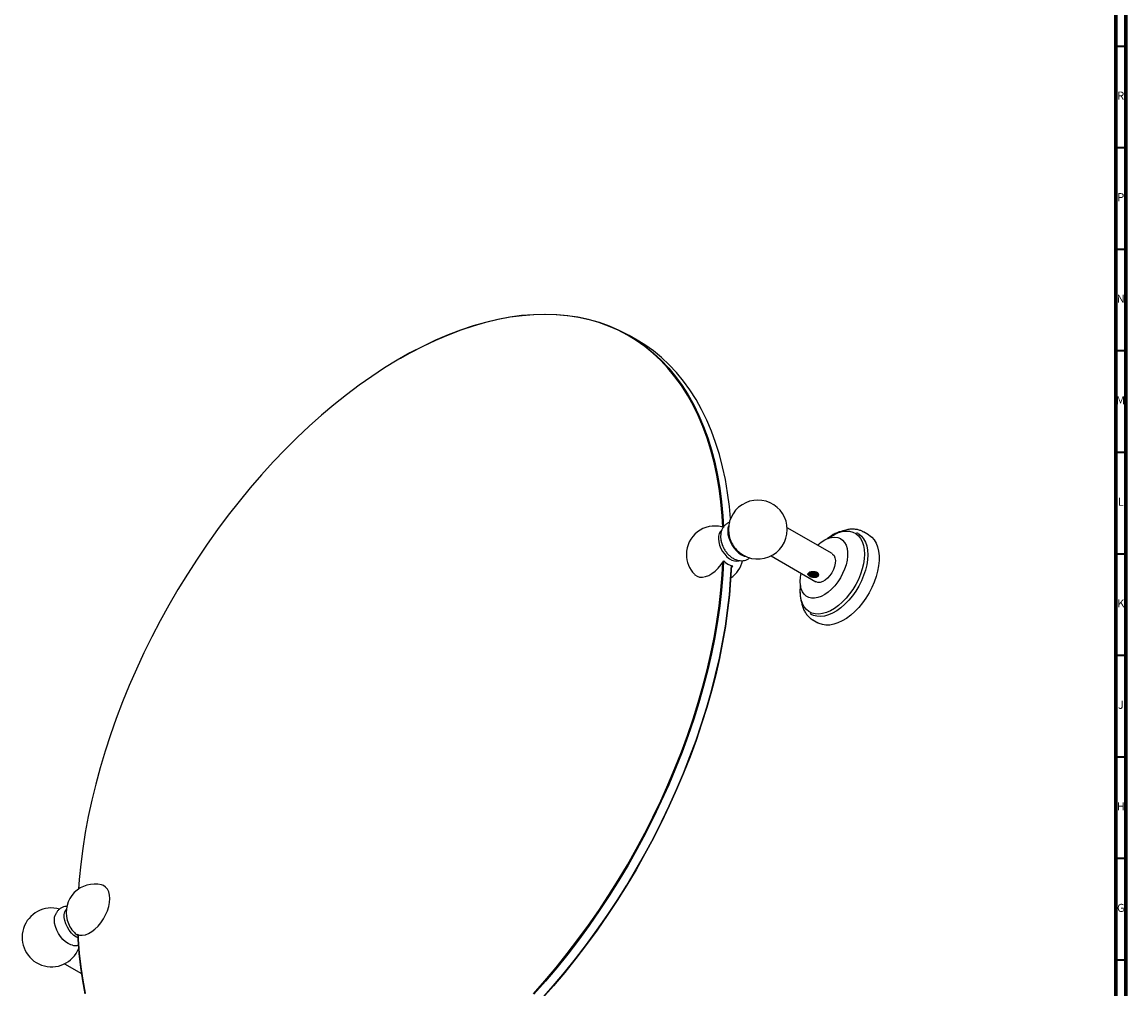
# Model space of a CAD drawing. Units: millimetres. Extents: x 3 to 1996, y 5 to 1995.
# Drawn here: x 1451 to 1995, y 286 to 762 of the extents above; entities that cross this region are included whole.
import ezdxf

# ---------------------------------------------------------------- set-up
doc = ezdxf.new("R2010")
doc.units = ezdxf.units.MM
doc.styles.add('SLDTEXTSTYLE0', font='TXT', dxfattribs={"width": 0.75})

msp = doc.modelspace()

# ---------------------------------------------------------------- linework, layer by layer
at = {"color": 5, "linetype": 'Continuous', "lineweight": 70}
for p, q in [((1990, 1990), (1990, 10)), ((1995, 1995), (1995, 5))]:
    msp.add_line(p, q, dxfattribs=at)
at = {"color": 5, "linetype": 'Continuous', "lineweight": 35}
for p, q in [((1990, 750), (1995, 750)), ((1990, 700), (1995, 700)), ((1990, 650), (1995, 650)), ((1990, 600), (1995, 600)), ((1990, 550), (1995, 550)), ((1990, 500), (1995, 500)), ((1990, 450), (1995, 450)), ((1990, 400), (1995, 400)), ((1990, 350), (1995, 350)), ((1990, 300), (1995, 300))]:
    msp.add_line(p, q, dxfattribs=at)
at = {"color": 7, "linetype": 'Continuous', "lineweight": 25}
for p, q in [((1754.21, 605.2), (1750.32, 607.44)), ((1637.8, 596.29), (1637.63, 596.19)), ((1796.88, 512.87), (1795.99, 513.19)), ((1850.25, 500.03), (1828.2, 512.76)), ((1863.05, 509.96), (1862.44, 510.31)), ((1868.29, 509.24), (1865.78, 510.69)), ((1820.2, 498.9), (1842.25, 486.17)), ((1801.22, 493.95), (1800.63, 493.02)), ((1843.48, 489.89), (1843.46, 489.93)), ((1843.48, 489.85), (1843.48, 489.89)), ((1839.45, 470.47), (1840.05, 470.12)), ((1840.79, 467.39), (1843.3, 465.94)), ((1472.3, 298.07), (1480.67, 293.23))]:
    msp.add_line(p, q, dxfattribs=at)
at = {"color": 7, "linetype": 'Continuous', "lineweight": 25, "flags": 128}
for points in [[(1796.39, 513.07), (1796.08, 518.63), (1795.46, 525.49), (1794.59, 532.17), (1793.48, 538.67), (1792.13, 544.97), (1790.53, 551.06), (1788.7, 556.94), (1786.63, 562.59), (1784.33, 568), (1781.8, 573.18), (1779.04, 578.1), (1776.06, 582.77), (1772.87, 587.17), (1769.46, 591.3), (1765.85, 595.15), (1762.04, 598.71), (1758.04, 601.98), (1753.85, 604.96), (1749.47, 607.64), (1744.92, 610.01), (1740.21, 612.08), (1735.33, 613.83), (1730.3, 615.27), (1725.13, 616.4), (1719.82, 617.2), (1714.38, 617.69), (1708.82, 617.85), (1703.15, 617.7), (1697.38, 617.23), (1691.52, 616.43), (1685.57, 615.32), (1679.54, 613.89), (1673.45, 612.15), (1667.31, 610.1), (1661.12, 607.73), (1654.89, 605.07), (1648.63, 602.1), (1642.36, 598.84), (1636.08, 595.29), (1629.81, 591.45), (1623.54, 587.33), (1617.3, 582.94), (1611.09, 578.28), (1604.92, 573.37), (1598.8, 568.2), (1592.74, 562.79), (1586.75, 557.15), (1580.85, 551.28), (1575.03, 545.2), (1569.31, 538.91), (1563.69, 532.42), (1558.19, 525.74), (1552.82, 518.89), (1547.57, 511.87), (1542.47, 504.7), (1537.52, 497.38), (1532.72, 489.93), (1528.09, 482.36), (1523.62, 474.69), (1519.34, 466.91), (1515.24, 459.05), (1511.33, 451.12), (1507.62, 443.13), (1504.11, 435.09), (1500.81, 427.01), (1497.73, 418.91), (1494.86, 410.81), (1492.22, 402.7), (1489.8, 394.62), (1487.61, 386.56), (1485.66, 378.54), (1483.94, 370.57), (1482.47, 362.67), (1481.24, 354.85), (1480.25, 347.12), (1479.51, 339.49), (1479.17, 334.87)], [(1637.8, 596.29), (1642.54, 598.94), (1648.82, 602.21), (1655.09, 605.18), (1661.32, 607.85), (1667.52, 610.21), (1673.67, 612.27), (1679.77, 614.01), (1685.8, 615.44), (1691.75, 616.56), (1697.62, 617.35), (1703.4, 617.83), (1709.08, 617.98), (1714.64, 617.81), (1720.09, 617.33), (1725.4, 616.52), (1730.58, 615.4), (1735.62, 613.95), (1740.5, 612.2), (1745.22, 610.13), (1749.77, 607.76), (1754.15, 605.07), (1758.35, 602.09), (1762.36, 598.82), (1766.17, 595.25), (1769.79, 591.39), (1773.2, 587.26), (1776.39, 582.86), (1779.37, 578.18), (1782.13, 573.26), (1784.67, 568.07), (1786.97, 562.65), (1789.04, 556.99), (1790.88, 551.11), (1792.48, 545.01), (1793.83, 538.7), (1794.95, 532.2), (1795.81, 525.51), (1796.43, 518.65), (1796.75, 512.92)], [(1800.26, 517.26), (1799.7, 523.27), (1798.83, 529.96), (1797.72, 536.46), (1796.37, 542.77), (1794.77, 548.87), (1792.93, 554.75), (1790.86, 560.41), (1788.56, 565.83), (1786.02, 571.01), (1783.26, 575.94), (1780.28, 580.61), (1777.08, 585.02), (1773.68, 589.15), (1770.06, 593), (1766.25, 596.57), (1762.24, 599.85), (1758.04, 602.83), (1754.21, 605.2)], [(1795.87, 511.48), (1795.18, 510.83), (1794.63, 509.87), (1794.33, 508.67), (1794.26, 507.29), (1794.45, 505.78), (1794.88, 504.2), (1795.53, 502.62), (1796.37, 501.11), (1797.38, 499.71), (1798.51, 498.5), (1799.71, 497.52), (1800.94, 496.81), (1802.15, 496.4), (1803.27, 496.31), (1804.28, 496.54), (1804.34, 496.57)], [(1799.32, 513.6), (1799, 512.5), (1798.87, 511.06), (1799, 509.47), (1799.38, 507.8), (1800.01, 506.1), (1800.84, 504.44), (1801.86, 502.89), (1803.02, 501.5), (1804.28, 500.33), (1805.59, 499.42), (1806.9, 498.82), (1808.01, 498.55)], [(1848.2, 507.51), (1849.43, 508.37), (1851.42, 509.51), (1853.39, 510.37), (1855.32, 510.91), (1857.17, 511.13), (1858.91, 511.03), (1860.52, 510.61), (1861.97, 509.87), (1863.24, 508.83), (1864.3, 507.51), (1865.15, 505.92), (1865.76, 504.09), (1866.14, 502.05), (1866.26, 499.83), (1866.14, 497.47), (1865.76, 495), (1865.15, 492.46), (1864.3, 489.89), (1863.24, 487.34), (1861.97, 484.83), (1860.52, 482.43), (1858.91, 480.15), (1857.17, 478.03), (1855.32, 476.12), (1853.39, 474.44), (1851.42, 473.01), (1849.43, 471.86), (1847.46, 471.01), (1845.53, 470.47), (1843.68, 470.25), (1841.94, 470.35), (1840.33, 470.77), (1838.88, 471.51), (1837.61, 472.54), (1836.55, 473.87), (1835.7, 475.46), (1835.09, 477.29), (1834.71, 479.33), (1834.59, 481.55), (1834.59, 481.55)], [(1843.03, 504.19), (1843.3, 504.43), (1844.97, 505.75), (1846.68, 506.81), (1848.37, 507.57), (1850.02, 508.03), (1851.58, 508.16), (1853.04, 507.98), (1854.35, 507.47), (1855.48, 506.66), (1856.42, 505.57), (1857.15, 504.2), (1857.64, 502.6), (1857.89, 500.8), (1857.89, 498.83), (1857.64, 496.74), (1857.15, 494.58), (1856.42, 492.38), (1855.48, 490.2), (1854.35, 488.07), (1853.04, 486.06), (1851.58, 484.2), (1850.02, 482.52), (1848.37, 481.07), (1846.68, 479.88), (1844.97, 478.97), (1843.3, 478.36), (1841.69, 478.07), (1840.17, 478.09), (1838.79, 478.43), (1837.56, 479.09), (1836.52, 480.05), (1835.69, 481.28), (1835.08, 482.77), (1834.71, 484.47), (1834.58, 486.36), (1834.58, 486.36)], [(1863.05, 509.96), (1863.41, 509.74), (1864.71, 508.67), (1865.8, 507.31), (1866.67, 505.68), (1867.31, 503.8), (1867.69, 501.71), (1867.82, 499.43), (1867.69, 497), (1867.31, 494.46), (1866.67, 491.85), (1865.8, 489.22), (1864.71, 486.59), (1863.41, 484.03), (1861.92, 481.55), (1860.27, 479.21), (1858.48, 477.04), (1856.58, 475.08), (1854.6, 473.35), (1852.57, 471.88), (1850.53, 470.7), (1848.51, 469.83), (1846.53, 469.28), (1844.63, 469.05), (1842.84, 469.15), (1841.19, 469.58), (1840.05, 470.12)], [(1868.29, 509.24), (1868.48, 509.13), (1869.85, 508.09), (1871.02, 506.76), (1871.97, 505.16), (1872.7, 503.31), (1873.19, 501.24), (1873.44, 498.98), (1873.44, 496.57), (1873.19, 494.02), (1872.7, 491.39), (1871.97, 488.7), (1871.02, 485.99), (1869.85, 483.31), (1868.48, 480.69), (1866.93, 478.17), (1865.23, 475.77), (1863.4, 473.55), (1861.46, 471.52), (1859.44, 469.71), (1857.36, 468.16), (1855.27, 466.88), (1853.19, 465.89), (1851.14, 465.21), (1849.15, 464.84), (1847.26, 464.78), (1845.49, 465.05), (1843.86, 465.64), (1843.3, 465.94)], [(1703.15, 283.29), (1708.82, 289.68), (1714.38, 296.26), (1719.82, 303.03), (1725.13, 309.97), (1730.3, 317.06), (1735.33, 324.31), (1740.21, 331.69), (1744.92, 339.2), (1749.47, 346.83), (1753.85, 354.56), (1758.04, 362.38), (1762.04, 370.27), (1765.85, 378.24), (1769.46, 386.25), (1772.87, 394.31), (1776.06, 402.4), (1779.04, 410.5), (1781.8, 418.61), (1784.33, 426.71), (1786.63, 434.78), (1788.7, 442.83), (1790.53, 450.82), (1792.13, 458.75), (1793.48, 466.62), (1794.59, 474.4), (1795.46, 482.08), (1796.08, 489.65), (1796.4, 495.71)], [(1796.78, 496.29), (1796.43, 489.63), (1795.81, 482.05), (1794.95, 474.36), (1793.83, 466.57), (1792.48, 458.7), (1790.88, 450.76), (1789.04, 442.76), (1786.97, 434.71), (1784.67, 426.62), (1782.13, 418.52), (1779.37, 410.4), (1776.39, 402.29), (1773.2, 394.19), (1769.79, 386.12), (1766.17, 378.1), (1762.36, 370.12), (1758.35, 362.22), (1754.15, 354.39), (1749.77, 346.65), (1745.22, 339.02), (1740.5, 331.5), (1735.62, 324.11), (1730.58, 316.85), (1725.4, 309.75), (1720.09, 302.8), (1714.64, 296.03), (1709.08, 289.44), (1703.4, 283.04)], [(1782.51, 489.84), (1782.71, 489.64), (1783.79, 488.9), (1785.05, 488.5), (1786.46, 488.43), (1787.96, 488.71), (1789.54, 489.31), (1791.13, 490.23), (1792.71, 491.44), (1794.21, 492.91), (1795.62, 494.6), (1796.88, 496.46)], [(1850.25, 500.03), (1850.56, 499.82), (1851.25, 499.04), (1851.7, 497.99), (1851.9, 496.71), (1851.83, 495.26), (1851.5, 493.71), (1850.93, 492.14), (1850.14, 490.6), (1849.17, 489.19), (1848.06, 487.95), (1846.86, 486.96), (1845.64, 486.25), (1844.44, 485.87), (1843.33, 485.82), (1842.36, 486.11), (1842.25, 486.17)], [(1707.29, 280.8), (1712.97, 287.2), (1718.53, 293.79), (1723.97, 300.56), (1729.29, 307.5), (1734.47, 314.61), (1739.5, 321.86), (1744.39, 329.26), (1749.11, 336.77), (1753.66, 344.41), (1758.04, 352.14), (1762.24, 359.97), (1766.25, 367.88), (1770.06, 375.85), (1773.68, 383.88), (1777.08, 391.95), (1780.28, 400.04), (1783.26, 408.15), (1786.02, 416.27), (1788.56, 424.38), (1790.86, 432.46), (1792.93, 440.51), (1794.77, 448.51), (1796.37, 456.46), (1797.72, 464.33), (1798.83, 472.12), (1799.7, 479.81), (1800.32, 487.39), (1800.67, 494.1)], [(1800.67, 494.1), (1800.32, 487.2), (1799.7, 479.63), (1798.84, 471.95), (1797.73, 464.17), (1796.37, 456.31), (1794.78, 448.37), (1792.94, 440.38), (1790.87, 432.34), (1788.57, 424.26), (1786.04, 416.16), (1783.28, 408.05), (1780.3, 399.95), (1777.11, 391.86), (1773.71, 383.81), (1770.1, 375.79), (1766.29, 367.82), (1762.28, 359.93), (1758.09, 352.11), (1753.71, 344.38), (1749.17, 336.75), (1744.45, 329.24), (1739.57, 321.86), (1734.54, 314.61), (1729.37, 307.52), (1724.06, 300.58), (1718.62, 293.81), (1713.06, 287.23), (1707.39, 280.84)], [(1834.58, 486.36), (1834.71, 488.4), (1835.03, 490.34)], [(1841.49, 488.99), (1841.87, 489.07), (1842.22, 489.2), (1842.52, 489.36), (1842.76, 489.55), (1842.93, 489.77), (1843.03, 490), (1843.04, 490.24), (1842.97, 490.47)], [(1834.59, 481.55), (1834.71, 483.91), (1834.75, 484.21)], [(1478.32, 312.56), (1479.58, 312.16), (1480.99, 312.09), (1482.49, 312.36), (1484.07, 312.97), (1485.66, 313.89), (1487.24, 315.1), (1488.74, 316.57), (1490.15, 318.25), (1491.41, 320.11), (1492.49, 322.09), (1493.36, 324.14), (1494, 326.19), (1494.39, 328.21), (1494.52, 330.12), (1494.39, 331.88), (1494, 333.44), (1493.36, 334.75), (1492.49, 335.79), (1491.41, 336.52), (1490.52, 336.85)], [(1473.96, 307.98), (1472.65, 308.88), (1471.39, 310.05), (1470.23, 311.44), (1469.21, 312.99), (1468.37, 314.65), (1467.75, 316.35), (1467.37, 318.02), (1467.24, 319.61), (1467.37, 321.05), (1467.66, 322.06)], [(1478.97, 310.75), (1478.13, 311.17), (1476.87, 312.04), (1475.67, 313.19), (1474.58, 314.55), (1473.64, 316.07), (1472.9, 317.67), (1472.38, 319.3), (1472.12, 320.88), (1472.12, 322.34), (1472.38, 323.61), (1472.9, 324.65), (1473.14, 324.96)], [(1478.32, 312.56), (1478.86, 312.09), (1478.91, 312.04)], [(1482.47, 283.28), (1481.24, 289.68), (1480.25, 296.28), (1479.51, 303.06), (1479.01, 310.01), (1478.9, 312.33)], [(1478.91, 312.32), (1479.01, 310.23), (1479.51, 303.29), (1480.25, 296.51), (1481.24, 289.92), (1482.47, 283.52)], [(1476.17, 307.13), (1475.27, 307.37), (1473.96, 307.98)]]:
    msp.add_lwpolyline(points, dxfattribs=at)
at = {"color": 7, "linetype": 'Continuous', "lineweight": 25}
for centre, radius, start, end in [((1813.72, 511.88), 14.5, 0, 196.2554), ((1792.51, 499.63), 14, 75.6083, 180), ((1813.72, 511.88), 14.5, 223.7392, 0), ((1806.18, 508.46), 10.81, 183.1823, 198.1908), ((1813.92, 511.99), 14.73, 196.4709, 223.5237), ((1792.51, 499.63), 14, 180, 224.3971), ((1803.79, 503.4), 9.8, 225.1586, 254.8468), ((1792.51, 499.63), 14, 304.1883, 347.3296), ((1487.04, 323.29), 14, 75.6083, 195.318), ((1465.83, 311.04), 14.5, 74.1824, 338.216), ((1487.28, 323.43), 14.27, 195.6045, 224.3901), ((1487.04, 323.29), 14, 224.6766, 234.5543)]:
    msp.add_arc(centre, radius, start, end, dxfattribs=at)
for points, knots in [([(1799.82, 515.46), (1799.79, 515.45), (1799.29, 515.32), (1798.43, 514.79), (1797.33, 513.88), (1796.48, 512.77), (1795.87, 511.52), (1795.48, 510.15), (1795.34, 508.67), (1795.38, 507.4), (1795.55, 506.64), (1795.6, 506.41)], [0, 0, 0, 0, 0.007466, 0.143169, 0.273434, 0.400327, 0.527087, 0.657021, 0.793133, 0.937057, 1, 1, 1, 1]), ([(1857.21, 511.41), (1856.69, 511.36), (1855.56, 511.25), (1853.76, 510.72), (1851.84, 509.93), (1849.91, 508.84), (1848.5, 507.91), (1847.76, 507.29), (1847.64, 507.19)], [0, 0, 0, 0, 0.169224, 0.366379, 0.564699, 0.763608, 0.962677, 1, 1, 1, 1]), ([(1865.79, 510.66), (1865.35, 510.9), (1864.38, 511.43), (1862.72, 511.89), (1860.9, 512.12), (1858.99, 512.04), (1857.23, 511.75), (1856.1, 511.36), (1855.64, 511.21)], [0, 0, 0, 0, 0.151755, 0.32869, 0.506711, 0.687739, 0.872732, 1, 1, 1, 1]), ([(1795.6, 506.41), (1795.66, 506.08), (1795.82, 505.19), (1796.36, 503.76), (1797.17, 502.15), (1798.19, 500.65), (1799.4, 499.29), (1800.74, 498.17), (1802.16, 497.33), (1803.59, 496.79), (1805.02, 496.52), (1806.43, 496.54), (1807.82, 496.85), (1808.99, 497.35), (1809.6, 497.86), (1809.83, 498.05)], [0, 0, 0, 0, 0.049716, 0.136576, 0.223585, 0.311135, 0.400051, 0.491405, 0.574958, 0.654752, 0.730587, 0.803637, 0.875119, 0.953128, 1, 1, 1, 1]), ([(1839.11, 489.04), (1838.96, 489.15), (1838.61, 489.4), (1838.34, 489.81), (1838.39, 490.22), (1838.72, 490.59), (1839.21, 490.88), (1839.84, 491.11), (1840.56, 491.26), (1841.36, 491.29), (1842.19, 491.14), (1842.92, 490.77), (1843.31, 490.31), (1843.43, 490.01), (1843.46, 489.93)], [0, 0, 0, 0, 0.077006, 0.181593, 0.282818, 0.356917, 0.431217, 0.501026, 0.574466, 0.658094, 0.753713, 0.85679, 0.961461, 1, 1, 1, 1]), ([(1839.36, 490.94), (1839.22, 490.86), (1838.91, 490.67), (1838.64, 490.26), (1838.58, 489.79), (1838.76, 489.36), (1839, 489.14), (1839.11, 489.04)], [0, 0, 0, 0, 0.162871, 0.383934, 0.611045, 0.838406, 1, 1, 1, 1]), ([(1842.97, 490.47), (1843.01, 490.34), (1843.09, 490.08), (1842.89, 489.72), (1842.51, 489.42), (1841.97, 489.22), (1841.33, 489.12), (1840.65, 489.14), (1840, 489.29), (1839.45, 489.55), (1839.05, 489.9), (1838.85, 490.24), (1838.87, 490.44), (1838.87, 490.51)], [0, 0, 0, 0, 0.109019, 0.203523, 0.296475, 0.391441, 0.484464, 0.57887, 0.673173, 0.766277, 0.861233, 0.95413, 1, 1, 1, 1]), ([(1841.49, 488.99), (1841.28, 488.98), (1840.86, 488.96), (1840.21, 489.07), (1839.62, 489.29), (1839.17, 489.61), (1838.89, 489.98), (1838.87, 490.23), (1838.86, 490.35)], [0, 0, 0, 0, 0.1654486, 0.3331566, 0.5054448, 0.6813727, 0.8553362, 1, 1, 1, 1]), ([(1842.95, 490.4), (1842.93, 490.34), (1842.85, 490.16), (1842.52, 489.93), (1842.04, 489.73), (1841.48, 489.62), (1840.86, 489.61), (1840.21, 489.72), (1839.63, 489.94), (1839.17, 490.25), (1839.01, 490.51), (1838.94, 490.63)], [0, 0, 0, 0, 0.06842, 0.190168, 0.299184, 0.406473, 0.523212, 0.641544, 0.763109, 0.887241, 1, 1, 1, 1]), ([(1843.02, 490.84), (1843.02, 490.8), (1843.06, 490.64), (1842.88, 490.37), (1842.51, 490.08), (1841.97, 489.87), (1841.33, 489.77), (1840.65, 489.8), (1840, 489.94), (1839.45, 490.21), (1839.09, 490.49), (1839, 490.7), (1838.97, 490.77)], [0, 0, 0, 0, 0.0385599, 0.1521159, 0.263806, 0.3779164, 0.4896921, 0.6031299, 0.7164443, 0.8283171, 0.9424167, 1, 1, 1, 1]), ([(1843.45, 489.74), (1843.43, 489.62), (1843.38, 489.36), (1843.01, 489), (1842.43, 488.7), (1841.69, 488.53), (1840.87, 488.5), (1840.08, 488.62), (1839.4, 488.85), (1839.1, 489.09), (1838.97, 489.19)], [0, 0, 0, 0, 0.107666, 0.238289, 0.371388, 0.503589, 0.634919, 0.768378, 0.898919, 1, 1, 1, 1]), ([(1842.67, 490.73), (1842.61, 490.68), (1842.45, 490.54), (1842.04, 490.39), (1841.48, 490.28), (1840.85, 490.27), (1840.21, 490.37), (1839.64, 490.58), (1839.38, 490.78), (1839.26, 490.88)], [0, 0, 0, 0, 0.082244, 0.22953, 0.374485, 0.532205, 0.692079, 0.85632, 1, 1, 1, 1]), ([(1842.59, 490.83), (1842.56, 490.8), (1842.4, 490.67), (1841.97, 490.53), (1841.34, 490.42), (1840.65, 490.45), (1840.01, 490.6), (1839.58, 490.78), (1839.43, 490.91), (1839.4, 490.93)], [0, 0, 0, 0, 0.0524291, 0.2372064, 0.4182031, 0.6018913, 0.7853797, 0.9665337, 1, 1, 1, 1]), ([(1843.48, 489.85), (1843.5, 489.74), (1843.55, 489.44), (1843.41, 488.96), (1843.02, 488.54), (1842.44, 488.29), (1841.75, 488.22), (1840.93, 488.3), (1840.33, 488.48), (1840.02, 488.59), (1839.99, 488.61)], [0, 0, 0, 0, 0.098276, 0.245337, 0.393111, 0.523284, 0.649659, 0.802279, 0.982083, 1, 1, 1, 1]), ([(1843.46, 489.93), (1843.43, 489.82), (1843.36, 489.57), (1842.97, 489.25), (1842.35, 489.03), (1841.81, 488.98), (1841.53, 488.99), (1841.49, 488.99)], [0, 0, 0, 0, 0.2187272, 0.4753662, 0.7307657, 0.9630682, 1, 1, 1, 1]), ([(1842.97, 490.47), (1842.9, 490.6), (1842.8, 490.8), (1842.53, 490.94), (1842.44, 490.99)], [0, 0, 0, 0, 0.648043, 1, 1, 1, 1]), ([(1842.95, 488.91), (1842.99, 488.94), (1843.18, 489.1), (1843.44, 489.41), (1843.46, 489.71), (1843.48, 489.85)], [0, 0, 0, 0, 0.1141582, 0.5763877, 1, 1, 1, 1]), ([(1834.71, 484.55), (1834.65, 484.13), (1834.49, 483.02), (1834.47, 481.96), (1834.46, 481.31)], [0, 0, 0, 0, 0.3745986, 1, 1, 1, 1]), ([(1839.11, 489.04), (1839.12, 489.03), (1839.19, 488.96), (1839.35, 488.84), (1839.65, 488.7), (1839.88, 488.64), (1839.99, 488.61)], [0, 0, 0, 0, 0.099309, 0.398566, 0.698164, 1, 1, 1, 1]), ([(1839.99, 488.61), (1840.21, 488.55), (1840.7, 488.43), (1841.5, 488.43), (1842.32, 488.58), (1842.73, 488.79), (1842.95, 488.91)], [0, 0, 0, 0, 0.21866, 0.471878, 0.724948, 1, 1, 1, 1]), ([(1834.46, 481.31), (1834.47, 480.92), (1834.49, 479.79), (1834.7, 478.03), (1835.13, 476.16), (1835.58, 475.11), (1835.8, 474.62)], [0, 0, 0, 0, 0.155547, 0.450887, 0.746391, 1, 1, 1, 1]), ([(1835.23, 476.05), (1835.36, 475.41), (1835.65, 474.06), (1836.39, 472.19), (1837.39, 470.46), (1838.61, 469.01), (1839.8, 467.95), (1840.64, 467.51), (1840.94, 467.34)], [0, 0, 0, 0, 0.167859, 0.356585, 0.542333, 0.723839, 0.900905, 1, 1, 1, 1]), ([(1473.5, 326.34), (1473.37, 326.34), (1472.79, 326.34), (1471.73, 326.06), (1470.42, 325.48), (1469.27, 324.59), (1468.38, 323.51), (1467.86, 322.65), (1467.7, 322.13), (1467.67, 322.06)], [0, 0, 0, 0, 0.050388, 0.228599, 0.423082, 0.609108, 0.789545, 0.96876, 1, 1, 1, 1]), ([(1476.12, 307.17), (1476.45, 307.12), (1477.23, 306.99), (1478.3, 307.04), (1478.98, 307.25), (1479.23, 307.32)], [0, 0, 0, 0, 0.318917, 0.758578, 1, 1, 1, 1])]:
    msp.add_open_spline(points, degree=3, knots=knots, dxfattribs=at)

# ---------------------------------------------------------------- texts
at = {"color": 7, "linetype": 'Continuous', "lineweight": 0, "char_height": 3.97, "attachment_point": 2, "style": 'SLDTEXTSTYLE0'}
for s, insert in [('R', (1992.44, 727.56)), ('P', (1992.48, 677.56)), ('N', (1992.46, 627.56)), ('M', (1992.36, 577.56)), ('L', (1992.45, 527.56)), ('K', (1992.49, 477.56)), ('J', (1992.47, 427.56)), ('H', (1992.49, 377.56)), ('G', (1992.49, 327.56))]:
    msp.add_mtext(s, dxfattribs=dict(at, insert=insert))

doc.saveas('drawing.dxf')
